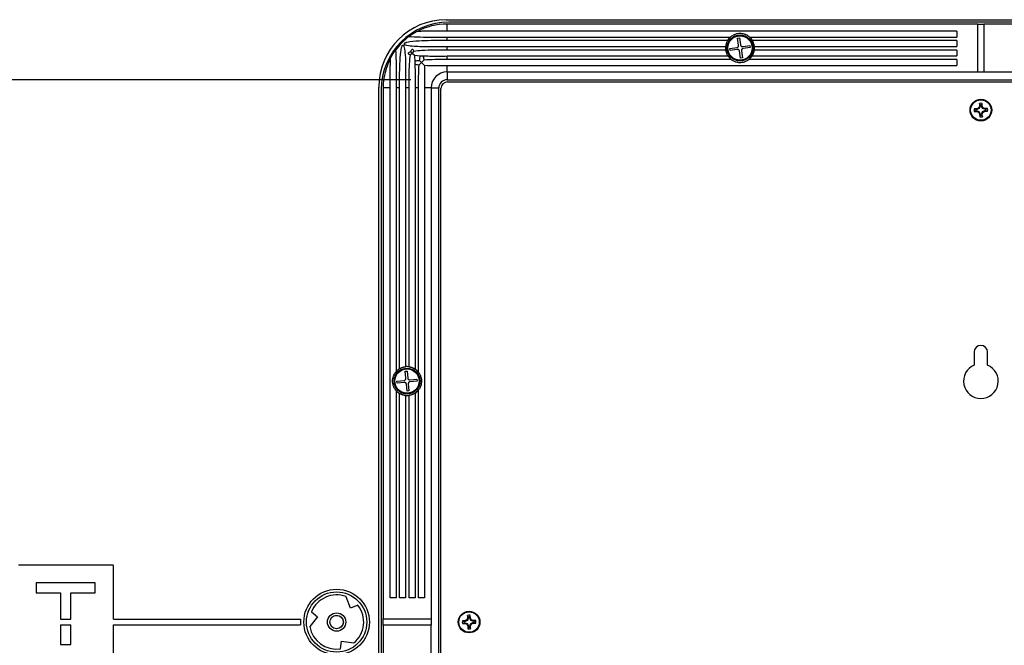
# Model space of a CAD drawing. Units: inches. Extents: x 4 to 140, y 2 to 104.
# Drawn here: x 64 to 75, y 44 to 51 of the extents above; entities that cross this region are included whole.
import ezdxf

# ---------------------------------------------------------------- set-up
doc = ezdxf.new("R2010")
doc.units = ezdxf.units.IN
doc.header["$LTSCALE"] = 6
doc.header["$MEASUREMENT"] = 0
doc.layers.add('TB', color=7, linetype='Continuous')
doc.styles.add('SLDTEXTSTYLE0', font='TXT', dxfattribs={"width": 0.75})
doc.dimstyles.new('SLDDIMSTYLE1', dxfattribs={"dimtxt": 0.75, "dimasz": 0.78, "dimexe": 0, "dimexo": 0.0625, "dimgap": 0.1875, "dimtad": 0, "dimtih": 1, "dimtoh": 1, "dimdec": 3, "dimrnd": 1e-09, "dimzin": 12, "dimdsep": 46, "dimtxsty": 'SLDTEXTSTYLE0', "dimsah": 1, "dimcen": 0.09, "dimadec": 0, "dimazin": 3, "dimtfac": 1, "dimtdec": 3, "dimtofl": 0, "dimtmove": 0, "dimatfit": 3, "dimfxl": 1, "dimfrac": 2, "dimtolj": 1, "dimtzin": 12, "dimarcsym": 0})

# ---------------------------------------------------------------- blocks, each defined once
blk = doc.blocks.new('_D_3')
at = {"layer": 'TB'}
for p, q in [((68.46, 50.335), (57.126, 50.335)), ((57.876, 50.335), (57.876, 45.455)), ((57.876, 45.303), (57.648, 45.303)), ((57.648, 45.303), (57.648, 44.112)), ((60.924, 45.303), (61.153, 45.303)), ((61.153, 45.303), (61.153, 44.112)), ((57.648, 44.112), (57.876, 44.112)), ((61.153, 44.112), (60.924, 44.112)), ((57.876, 39.08), (57.876, 43.96)), ((68.46, 39.08), (57.126, 39.08))]:
    blk.add_line(p, q, dxfattribs=at)
for points in [[(57.876, 50.335), (57.756, 49.555), (57.996, 49.555)], [(57.876, 39.08), (57.996, 39.86), (57.756, 39.86)]]:
    blk.add_solid(points, dxfattribs=at)
at = {"layer": 'TB', "char_height": 0.75, "attachment_point": 1, "style": 'SLDTEXTSTYLE0'}
for s, insert in [('11.255', (54.371, 45.079)), ('285.88', (57.876, 45.079))]:
    blk.add_mtext(s, dxfattribs=dict(at, insert=insert))

msp = doc.modelspace()

# ---------------------------------------------------------------- linework, layer by layer
at = {"color": 7, "linetype": 'Continuous', "lineweight": 25}
for p, q in [((68.8261, 50.9574), (79.9261, 50.9574)), ((68.8346, 50.8398), (68.8346, 50.9119)), ((74.3446, 50.9119), (68.8346, 50.9119)), ((79.8987, 50.932), (68.8535, 50.932)), ((74.3446, 50.4149), (74.3446, 50.9119)), ((74.3446, 50.9119), (74.4076, 50.9119)), ((74.4076, 50.9119), (74.4076, 50.4149)), ((79.9176, 50.9119), (74.4076, 50.9119)), ((74.1261, 50.8398), (68.8346, 50.8398)), ((74.1261, 50.8398), (74.1261, 50.7778)), ((68.8346, 50.7413), (68.8346, 50.7778)), ((68.8346, 50.7778), (71.7785, 50.7778)), ((71.7476, 50.7413), (68.8346, 50.7413)), ((71.8505, 50.7654), (71.8703, 50.7684)), ((71.8617, 50.692), (71.8505, 50.7654)), ((71.8703, 50.7684), (71.8814, 50.695)), ((71.9737, 50.7778), (74.1261, 50.7778)), ((74.1261, 50.7413), (72.0045, 50.7413)), ((74.1261, 50.7413), (74.1261, 50.6793)), ((68.4548, 50.595), (68.4716, 50.6118)), ((68.4716, 50.6118), (68.4602, 50.6233)), ((68.4885, 50.6287), (68.4716, 50.6118)), ((68.4716, 50.6118), (68.4955, 50.588)), ((68.8346, 50.6793), (71.7269, 50.6793)), ((68.8346, 50.6429), (68.8346, 50.6793)), ((71.7276, 50.6429), (68.8346, 50.6429)), ((71.7716, 50.6581), (71.8449, 50.6693)), ((71.7746, 50.6383), (71.7716, 50.6581)), ((71.8479, 50.6495), (71.7746, 50.6383)), ((71.8819, 50.5594), (71.8707, 50.6327)), ((71.8905, 50.6357), (71.9016, 50.5624)), ((71.9042, 50.6783), (71.9775, 50.6895)), ((71.9806, 50.6697), (71.9072, 50.6585)), ((71.9775, 50.6895), (71.9806, 50.6697)), ((74.1261, 50.6429), (72.0246, 50.6429)), ((72.0253, 50.6793), (74.1261, 50.6793)), ((74.1261, 50.6429), (74.1261, 50.5808)), ((68.4955, 50.588), (68.5595, 50.5828)), ((68.5454, 50.4887), (68.5701, 50.5134)), ((68.5701, 50.5134), (68.5501, 50.5334)), ((68.5948, 50.538), (68.5701, 50.5134)), ((68.5701, 50.5134), (68.5992, 50.4843)), ((68.8346, 50.5444), (68.8346, 50.5808)), ((68.8346, 50.5808), (71.7512, 50.5808)), ((71.7854, 50.5444), (68.8346, 50.5444)), ((71.9016, 50.5624), (71.8819, 50.5594)), ((74.1261, 50.5444), (71.9667, 50.5444)), ((72.001, 50.5808), (74.1261, 50.5808)), ((74.1261, 50.5444), (74.1261, 50.4823)), ((68.8346, 50.4149), (68.8346, 50.4823)), ((68.8346, 50.4823), (74.1261, 50.4823)), ((68.8346, 50.4149), (68.8346, 50.3349)), ((68.8346, 50.4149), (74.3446, 50.4149)), ((74.3446, 50.4149), (74.4076, 50.4149)), ((74.4076, 50.4149), (79.9176, 50.4149)), ((68.8346, 50.3349), (79.9176, 50.3349)), ((68.8411, 50.3124), (79.9111, 50.3124)), ((68.1261, 39.1574), (68.1261, 50.2574)), ((68.1515, 50.23), (68.1515, 39.1848)), ((68.2436, 50.2489), (68.1716, 50.2489)), ((68.1716, 50.2489), (68.1716, 44.7389)), ((68.2436, 44.9574), (68.2436, 50.2489)), ((68.3421, 50.2489), (68.3057, 50.2489)), ((68.3057, 50.2489), (68.3057, 47.305)), ((68.3421, 47.3358), (68.3421, 50.2489)), ((68.4406, 50.2489), (68.4042, 50.2489)), ((68.4042, 50.2489), (68.4042, 47.3566)), ((68.4406, 47.3559), (68.4406, 50.2489)), ((68.5391, 50.2489), (68.5026, 50.2489)), ((68.5026, 50.2489), (68.5026, 47.3323)), ((68.5391, 47.298), (68.5391, 50.2489)), ((68.6686, 50.2489), (68.6011, 50.2489)), ((68.6011, 50.2489), (68.6011, 44.9574)), ((68.6686, 50.2489), (68.7486, 50.2489)), ((68.6686, 50.2489), (68.6686, 44.7389)), ((68.7486, 39.1659), (68.7486, 50.2489)), ((68.7711, 39.1724), (68.7711, 50.2424)), ((74.3602, 50.0887), (74.3609, 50.0612)), ((74.3674, 50.072), (74.3602, 50.0887)), ((74.3822, 50.0723), (74.3885, 50.0894)), ((74.3892, 50.0619), (74.3885, 50.0894)), ((74.334, 50.033), (74.3065, 50.0323)), ((74.3236, 50.026), (74.3065, 50.0323)), ((74.324, 50.0112), (74.3072, 50.004)), ((74.3072, 50.004), (74.3348, 50.0047)), ((74.3356, 50.0263), (74.3236, 50.026)), ((74.324, 50.0112), (74.3359, 50.0115)), ((74.3533, 50.0415), (74.334, 50.033)), ((74.3356, 50.0263), (74.334, 50.033)), ((74.3359, 50.0115), (74.3348, 50.0047)), ((74.3348, 50.0047), (74.3544, 49.9971)), ((74.3586, 50.0365), (74.3356, 50.0263)), ((74.3359, 50.0115), (74.3595, 50.0024)), ((74.3609, 50.0612), (74.3533, 50.0415)), ((74.3586, 50.0365), (74.3533, 50.0415)), ((74.3595, 50.0024), (74.3544, 49.9971)), ((74.3544, 49.9971), (74.363, 49.9778)), ((74.3677, 50.06), (74.3586, 50.0365)), ((74.3595, 50.0024), (74.3697, 49.9794)), ((74.3677, 50.06), (74.3609, 50.0612)), ((74.3697, 49.9794), (74.363, 49.9778)), ((74.363, 49.9778), (74.3637, 49.9503)), ((74.3674, 50.072), (74.3677, 50.06)), ((74.3697, 49.9794), (74.37, 49.9674)), ((74.3825, 50.0604), (74.3822, 50.0723)), ((74.3825, 50.0604), (74.3892, 50.0619)), ((74.3927, 50.0373), (74.3825, 50.0604)), ((74.3845, 49.9797), (74.3935, 50.0033)), ((74.3845, 49.9797), (74.3912, 49.9786)), ((74.3848, 49.9678), (74.3845, 49.9797)), ((74.3977, 50.0426), (74.3892, 50.0619)), ((74.3912, 49.9786), (74.3988, 49.9982)), ((74.3919, 49.951), (74.3912, 49.9786)), ((74.3927, 50.0373), (74.3977, 50.0426)), ((74.4162, 50.0283), (74.3927, 50.0373)), ((74.3935, 50.0033), (74.4166, 50.0135)), ((74.3935, 50.0033), (74.3988, 49.9982)), ((74.4174, 50.035), (74.3977, 50.0426)), ((74.3988, 49.9982), (74.4181, 50.0068)), ((74.4162, 50.0283), (74.4174, 50.035)), ((74.4282, 50.0286), (74.4162, 50.0283)), ((74.4166, 50.0135), (74.4285, 50.0138)), ((74.4166, 50.0135), (74.4181, 50.0068)), ((74.4449, 50.0357), (74.4174, 50.035)), ((74.4181, 50.0068), (74.4456, 50.0075)), ((74.4282, 50.0286), (74.4449, 50.0357)), ((74.4285, 50.0138), (74.4456, 50.0075)), ((74.37, 49.9674), (74.3637, 49.9503)), ((74.3848, 49.9678), (74.3919, 49.951)), ((74.3061, 47.5074), (74.3061, 47.3732)), ((74.4461, 47.3732), (74.4461, 47.5074)), ((68.3996, 47.3101), (68.4195, 47.312)), ((68.4067, 47.2363), (68.3996, 47.3101)), ((68.4195, 47.312), (68.4266, 47.2382)), ((68.4485, 47.2202), (68.5223, 47.2274)), ((68.5223, 47.2274), (68.5242, 47.2075)), ((68.3149, 47.2073), (68.3887, 47.2144)), ((68.3169, 47.1874), (68.3149, 47.2073)), ((68.3907, 47.1945), (68.3169, 47.1874)), ((68.4197, 47.1027), (68.4125, 47.1765)), ((68.4324, 47.1785), (68.4396, 47.1047)), ((68.5242, 47.2075), (68.4504, 47.2003)), ((68.5391, 44.9574), (68.5391, 47.1167)), ((68.3057, 47.1098), (68.3057, 44.9574)), ((68.3421, 44.9574), (68.3421, 47.0789)), ((68.4042, 47.0582), (68.4042, 44.9574)), ((68.4396, 47.1047), (68.4197, 47.1027)), ((68.4406, 44.9574), (68.4406, 47.0589)), ((68.5026, 47.0825), (68.5026, 44.9574)), ((65.3649, 45.297), (64.3873, 45.297)), ((65.374, 44.7374), (65.374, 45.2879)), ((65.1835, 45.1144), (64.5685, 45.1144)), ((64.5685, 45.1144), (64.5685, 45.0099)), ((65.1835, 45.0099), (65.1835, 45.1144)), ((64.5685, 45.0099), (64.8238, 45.0099)), ((64.8238, 45.0099), (64.8238, 44.7374)), ((64.9282, 44.7374), (64.9282, 45.0099)), ((64.9282, 45.0099), (65.1835, 45.0099)), ((67.8343, 44.8514), (67.7877, 44.9706)), ((67.9098, 44.881), (67.8343, 44.8514)), ((68.3057, 44.9574), (68.2436, 44.9574)), ((68.4042, 44.9574), (68.3421, 44.9574)), ((68.5026, 44.9574), (68.4406, 44.9574)), ((68.6011, 44.9574), (68.5391, 44.9574)), ((67.4276, 44.8122), (67.4909, 44.7616)), ((69.0477, 44.7762), (69.0484, 44.7487)), ((69.0549, 44.7595), (69.0477, 44.7762)), ((69.0697, 44.7598), (69.076, 44.7769)), ((69.0767, 44.7494), (69.076, 44.7769)), ((64.8238, 44.7374), (64.9282, 44.7374)), ((64.8238, 44.6774), (64.8238, 44.4746)), ((64.8238, 44.6774), (64.9282, 44.6774)), ((64.9282, 44.4746), (64.9282, 44.6774)), ((65.374, 44.7374), (67.3136, 44.7374)), ((65.374, 44.6774), (67.3136, 44.6774)), ((65.374, 44.3103), (65.374, 44.6774)), ((67.3136, 44.7374), (67.3136, 44.6774)), ((67.4909, 44.7616), (67.4111, 44.6616)), ((68.1716, 44.7389), (68.6686, 44.7389)), ((68.1716, 44.6759), (68.1716, 44.7389)), ((68.1716, 44.6759), (68.1716, 39.1659)), ((68.6686, 44.6759), (68.1716, 44.6759)), ((68.6686, 44.7389), (68.6686, 44.6759)), ((68.6686, 39.1659), (68.6686, 44.6759)), ((69.0215, 44.7205), (68.994, 44.7198)), ((69.0111, 44.7135), (68.994, 44.7198)), ((69.0115, 44.6987), (68.9947, 44.6915)), ((68.9947, 44.6915), (69.0223, 44.6922)), ((69.0231, 44.7138), (69.0111, 44.7135)), ((69.0115, 44.6987), (69.0234, 44.699)), ((69.0408, 44.729), (69.0215, 44.7205)), ((69.0231, 44.7138), (69.0215, 44.7205)), ((69.0234, 44.699), (69.0223, 44.6922)), ((69.0223, 44.6922), (69.0419, 44.6846)), ((69.0461, 44.724), (69.0231, 44.7138)), ((69.0234, 44.699), (69.047, 44.6899)), ((69.0484, 44.7487), (69.0408, 44.729)), ((69.0461, 44.724), (69.0408, 44.729)), ((69.047, 44.6899), (69.0419, 44.6846)), ((69.0419, 44.6846), (69.0505, 44.6653)), ((69.0552, 44.7475), (69.0461, 44.724)), ((69.047, 44.6899), (69.0572, 44.6669)), ((69.0552, 44.7475), (69.0484, 44.7487)), ((69.0572, 44.6669), (69.0505, 44.6653)), ((69.0505, 44.6653), (69.0512, 44.6378)), ((69.0549, 44.7595), (69.0552, 44.7475)), ((69.0572, 44.6669), (69.0575, 44.6549)), ((69.07, 44.7479), (69.0697, 44.7598)), ((69.07, 44.7479), (69.0767, 44.7494)), ((69.0802, 44.7248), (69.07, 44.7479)), ((69.072, 44.6672), (69.081, 44.6908)), ((69.072, 44.6672), (69.0787, 44.6661)), ((69.0723, 44.6553), (69.072, 44.6672)), ((69.0852, 44.7301), (69.0767, 44.7494)), ((69.0787, 44.6661), (69.0863, 44.6857)), ((69.0794, 44.6385), (69.0787, 44.6661)), ((69.0802, 44.7248), (69.0852, 44.7301)), ((69.1037, 44.7158), (69.0802, 44.7248)), ((69.081, 44.6908), (69.1041, 44.701)), ((69.081, 44.6908), (69.0863, 44.6857)), ((69.1049, 44.7225), (69.0852, 44.7301)), ((69.0863, 44.6857), (69.1056, 44.6943)), ((69.1037, 44.7158), (69.1049, 44.7225)), ((69.1157, 44.7161), (69.1037, 44.7158)), ((69.1041, 44.701), (69.116, 44.7013)), ((69.1041, 44.701), (69.1056, 44.6943)), ((69.1324, 44.7232), (69.1049, 44.7225)), ((69.1056, 44.6943), (69.1331, 44.695)), ((69.1157, 44.7161), (69.1324, 44.7232)), ((69.116, 44.7013), (69.1331, 44.695)), ((69.0575, 44.6549), (69.0512, 44.6378)), ((69.0723, 44.6553), (69.0794, 44.6385)), ((64.8238, 44.4746), (64.9282, 44.4746)), ((67.7283, 44.4289), (67.7405, 44.5091)), ((67.7405, 44.5091), (67.867, 44.49))]:
    msp.add_line(p, q, dxfattribs=at)
for centre, radius in [((71.8761, 50.6639), 0.135), ((71.8761, 50.6639), 0.126), ((74.3761, 50.0199), 0.1125), ((74.3761, 50.0199), 0.106), ((68.4196, 47.2074), 0.135), ((68.4196, 47.2074), 0.126), ((67.6886, 44.7074), 0.34), ((67.6886, 44.7074), 0.3125), ((67.6886, 44.7074), 0.095), ((67.6886, 44.7074), 0.07), ((67.6886, 44.7074), 0.069), ((69.0636, 44.7074), 0.1125), ((69.0636, 44.7074), 0.106)]:
    msp.add_circle(centre, radius, dxfattribs=at)
for centre, radius, start, end in [((68.8261, 50.2574), 0.7, 90, 180), ((68.8535, 50.23), 0.702, 90, 180), ((68.8346, 50.2489), 0.663, 90, 117.95275), ((68.8346, 50.2489), 0.663, 126.3197, 143.6803), ((71.8761, 50.6639), 0.15, 130.59982, 148.91199), ((71.8761, 50.6639), 0.15, 31.08801, 49.40018), ((71.8761, 50.6639), 0.15, 174.10332, 188.05851), ((71.8761, 50.6639), 0.15, 351.94149, 5.89668), ((68.8346, 50.2489), 0.663, 152.04725, 180), ((71.8761, 50.6639), 0.15, 213.62835, 232.81829), ((71.8761, 50.6639), 0.15, 307.18171, 326.37165), ((68.8346, 50.2489), 0.166, 90, 180), ((68.8346, 50.2489), 0.086, 90, 180), ((68.8411, 50.2424), 0.07, 90, 180), ((74.3761, 50.0199), 0.0707, 79.88569, 102.95961), ((74.3761, 50.0199), 0.0707, 169.88569, 192.95961), ((74.3761, 50.0199), 0.0528, 173.38729, 189.45801), ((74.3761, 50.0199), 0.0528, 83.38729, 99.45801), ((74.3761, 50.0199), 0.0528, 353.38729, 9.45801), ((74.3761, 50.0199), 0.0707, 349.88569, 12.95961), ((74.3761, 50.0199), 0.0707, 259.88569, 282.95961), ((74.3761, 50.0199), 0.0528, 263.38729, 279.45801), ((74.3761, 47.5074), 0.07, 0, 180), ((68.4196, 47.2074), 0.15, 121.08801, 139.40018), ((68.4196, 47.2074), 0.15, 81.94149, 95.89668), ((68.4196, 47.2074), 0.15, 37.18171, 56.37165), ((74.3761, 47.2074), 0.18, 112.88538, 67.11462), ((68.4196, 47.2074), 0.15, 303.62835, 322.81829), ((68.4196, 47.2074), 0.15, 220.59982, 238.91199), ((68.4196, 47.2074), 0.15, 264.10332, 278.05851), ((67.6886, 44.7074), 0.2813, 69.37237, 158.12626), ((67.6886, 44.7074), 0.2813, 309.37237, 38.12626), ((69.0636, 44.7074), 0.0707, 79.88569, 102.95961), ((69.0636, 44.7074), 0.0707, 169.88569, 192.95961), ((69.0636, 44.7074), 0.0528, 173.38729, 189.45801), ((69.0636, 44.7074), 0.0528, 83.38729, 99.45801), ((69.0636, 44.7074), 0.0528, 353.38729, 9.45801), ((69.0636, 44.7074), 0.0707, 349.88569, 12.95961), ((67.6886, 44.7074), 0.2812, 189.37237, 278.12626), ((69.0636, 44.7074), 0.0707, 259.88569, 282.95961), ((69.0636, 44.7074), 0.0528, 263.38729, 279.45801)]:
    msp.add_arc(centre, radius, start, end, dxfattribs=at)
for points, knots in [([(68.5238, 50.8345), (68.5185, 50.8316), (68.5037, 50.8237), (68.4796, 50.8091), (68.4584, 50.7949), (68.447, 50.7868), (68.4429, 50.7838), (68.4419, 50.7831)], [0, 0, 0, 0, 0.1997456, 0.5544893, 0.8100914, 0.9552764, 1, 1, 1, 1]), ([(68.8346, 50.8398), (68.8319, 50.8398), (68.7451, 50.8398), (68.6413, 50.8399), (68.5407, 50.8353), (68.5238, 50.8345)], [0, 0, 0, 0, 0.0260544, 0.8365199, 1, 1, 1, 1]), ([(71.974, 50.7775), (71.9741, 50.7775), (71.9743, 50.7772), (71.9727, 50.7786), (71.969, 50.7817), (71.9611, 50.7877), (71.9448, 50.798), (71.9159, 50.8102), (71.874, 50.8164), (71.835, 50.8097), (71.8061, 50.7972), (71.7912, 50.7879), (71.7824, 50.7811), (71.7789, 50.7781), (71.7777, 50.7771), (71.7779, 50.7773), (71.7779, 50.7773)], [0, 0, 0, 0, 0.011303, 0.040118, 0.0703344, 0.1169746, 0.1891049, 0.3190225, 0.5001839, 0.7075756, 0.7982208, 0.8897718, 0.9295972, 0.9697625, 0.9989815, 1, 1, 1, 1]), ([(68.3421, 50.2489), (68.342, 50.3319), (68.3419, 50.4569), (68.351, 50.5918), (68.359, 50.6542), (68.3648, 50.6773), (68.371, 50.6902), (68.3739, 50.6933), (68.3757, 50.6944), (68.3772, 50.6946), (68.3788, 50.6943), (68.3807, 50.693), (68.3844, 50.6883), (68.393, 50.6643), (68.4004, 50.6008), (68.4054, 50.5016), (68.4044, 50.3776), (68.4042, 50.2932), (68.4042, 50.2489)], [0, 0, 0, 0, 0.2750714, 0.4143964, 0.449537, 0.4844139, 0.4931617, 0.4964917, 0.4982358, 0.499998, 0.5014898, 0.5035913, 0.507557, 0.5214218, 0.5880208, 0.7204207, 0.8529559, 1, 1, 1, 1]), ([(68.8346, 50.7413), (68.8319, 50.7413), (68.7451, 50.7413), (68.6163, 50.7407), (68.4803, 50.7323), (68.4245, 50.7228), (68.4079, 50.7184), (68.3997, 50.7155), (68.3945, 50.713), (68.3912, 50.7107), (68.3896, 50.7089), (68.3889, 50.7073), (68.3889, 50.7058), (68.3894, 50.7042), (68.3912, 50.7019), (68.3991, 50.697), (68.433, 50.6881), (68.5186, 50.6802), (68.6511, 50.6782), (68.7654, 50.6793), (68.8266, 50.6793), (68.8346, 50.6793)], [0, 0, 0, 0, 0.0089589, 0.2876949, 0.4270463, 0.4618789, 0.4757744, 0.4839282, 0.4910346, 0.4946329, 0.4972052, 0.4988442, 0.5004965, 0.5019321, 0.5043175, 0.51032, 0.5325852, 0.6209508, 0.7969057, 0.9736619, 1, 1, 1, 1]), ([(68.4419, 50.7831), (68.4491, 50.7825), (68.498, 50.7789), (68.5892, 50.7771), (68.7129, 50.7775), (68.7948, 50.7777), (68.8346, 50.7778)], [0, 0, 0, 0, 0.0557426, 0.3759752, 0.6970582, 1, 1, 1, 1]), ([(71.7476, 50.7413), (71.7474, 50.741), (71.7469, 50.7401), (71.7448, 50.7365), (71.7412, 50.7297), (71.7369, 50.7203), (71.7328, 50.709), (71.7298, 50.6978), (71.728, 50.6884), (71.7271, 50.682), (71.7268, 50.6789), (71.7269, 50.6791), (71.7269, 50.6792)], [0, 0, 0, 0, 0.0429092, 0.142403, 0.2491301, 0.3696318, 0.4965135, 0.618602, 0.7325961, 0.8422887, 0.9512831, 1, 1, 1, 1]), ([(71.8814, 50.695), (71.882, 50.6929), (71.8831, 50.6886), (71.8873, 50.6832), (71.8929, 50.6795), (71.8989, 50.6779), (71.9026, 50.6782), (71.9042, 50.6783)], [0, 0, 0, 0, 0.2130134, 0.426367, 0.6377212, 0.8481976, 1, 1, 1, 1]), ([(72.0253, 50.6793), (72.0253, 50.6792), (72.0253, 50.679), (72.0249, 50.6826), (72.024, 50.6892), (72.0222, 50.6983), (72.0194, 50.7085), (72.0157, 50.719), (72.0114, 50.7289), (72.0072, 50.7368), (72.0051, 50.7404), (72.0046, 50.7412), (72.0045, 50.7413)], [0, 0, 0, 0, 0.0606964, 0.1702753, 0.2796513, 0.3886457, 0.4983936, 0.6120747, 0.7329601, 0.8597079, 0.9816719, 1, 1, 1, 1]), ([(68.2489, 50.5597), (68.2489, 50.5597), (68.2518, 50.565), (68.2605, 50.581), (68.275, 50.6049), (68.2891, 50.6259), (68.2969, 50.6368), (68.2998, 50.6408), (68.3004, 50.6416)], [0, 0, 0, 0, 0.0018147, 0.2137692, 0.5724756, 0.8172774, 0.9624145, 1, 1, 1, 1]), ([(68.3004, 50.6416), (68.3009, 50.6343), (68.3046, 50.5854), (68.3064, 50.4943), (68.306, 50.3705), (68.3058, 50.2886), (68.3057, 50.2489)], [0, 0, 0, 0, 0.0557426, 0.3759752, 0.6970582, 1, 1, 1, 1]), ([(68.4602, 50.6233), (68.4568, 50.6224), (68.4483, 50.6201), (68.4385, 50.6167), (68.4328, 50.6122), (68.4313, 50.6102), (68.4308, 50.6085), (68.4311, 50.6068), (68.4321, 50.6048), (68.436, 50.6014), (68.4439, 50.598), (68.451, 50.596), (68.4548, 50.595)], [0, 0, 0, 0, 0.169755, 0.4206639, 0.4834924, 0.5115023, 0.5398113, 0.5642767, 0.5936526, 0.6454491, 0.8110876, 1, 1, 1, 1]), ([(68.4406, 50.2489), (68.4407, 50.2903), (68.4411, 50.3734), (68.4431, 50.489), (68.4512, 50.5626), (68.4548, 50.595)], [0, 0, 0, 0, 0.3580935, 0.717125, 1, 1, 1, 1]), ([(68.4602, 50.6233), (68.4614, 50.6278), (68.4636, 50.6362), (68.4673, 50.6456), (68.4709, 50.6504), (68.4728, 50.6519), (68.4745, 50.6525), (68.476, 50.6525), (68.4777, 50.6519), (68.4803, 50.6497), (68.4848, 50.6421), (68.4869, 50.6344), (68.4885, 50.6287)], [0, 0, 0, 0, 0.2223234, 0.4182478, 0.4721631, 0.5071951, 0.5319084, 0.5567975, 0.5787306, 0.6170958, 0.7172999, 1, 1, 1, 1]), ([(68.8346, 50.6429), (68.8319, 50.6429), (68.7872, 50.6428), (68.7003, 50.6422), (68.5874, 50.6399), (68.5171, 50.632), (68.4885, 50.6287)], [0, 0, 0, 0, 0.02333861, 0.3861656, 0.7499657, 1, 1, 1, 1]), ([(71.7276, 50.6429), (71.7276, 50.6425), (71.7278, 50.6413), (71.7284, 50.637), (71.73, 50.6292), (71.7326, 50.6196), (71.7362, 50.6092), (71.7408, 50.5988), (71.7458, 50.5894), (71.7496, 50.5832), (71.7515, 50.5803), (71.7513, 50.5806), (71.7513, 50.5807)], [0, 0, 0, 0, 0.0517596, 0.1598388, 0.2677478, 0.3760405, 0.4872789, 0.6054015, 0.7322539, 0.8614136, 0.9576277, 1, 1, 1, 1]), ([(71.8449, 50.6693), (71.8471, 50.6698), (71.8514, 50.6709), (71.8568, 50.6751), (71.8605, 50.6808), (71.8621, 50.6867), (71.8618, 50.6905), (71.8617, 50.692)], [0, 0, 0, 0, 0.21301337, 0.42636703, 0.63772122, 0.84819756, 1, 1, 1, 1]), ([(71.8707, 50.6327), (71.8702, 50.6349), (71.8691, 50.6392), (71.8648, 50.6446), (71.8592, 50.6483), (71.8533, 50.6499), (71.8495, 50.6496), (71.8479, 50.6495)], [0, 0, 0, 0, 0.21301337, 0.42636703, 0.63772122, 0.84819756, 1, 1, 1, 1]), ([(71.9072, 50.6585), (71.9051, 50.658), (71.9007, 50.6569), (71.8954, 50.6526), (71.8916, 50.647), (71.89, 50.6411), (71.8903, 50.6373), (71.8905, 50.6357)], [0, 0, 0, 0, 0.21301337, 0.42636703, 0.63772122, 0.84819756, 1, 1, 1, 1]), ([(72.0009, 50.5807), (72.0008, 50.5806), (72.0008, 50.5805), (72.0026, 50.5832), (72.0057, 50.5883), (72.0101, 50.5963), (72.0149, 50.6067), (72.0192, 50.6184), (72.0221, 50.6291), (72.0237, 50.6372), (72.0244, 50.6414), (72.0245, 50.6425), (72.0246, 50.6429)], [0, 0, 0, 0, 0.0540899, 0.1452806, 0.2432661, 0.3562751, 0.4831181, 0.6120333, 0.73233, 0.8441968, 0.9525623, 1, 1, 1, 1]), ([(68.2436, 50.2489), (68.2436, 50.3319), (68.2435, 50.4356), (68.248, 50.539), (68.2489, 50.5597)], [0, 0, 0, 0, 0.7998371, 1, 1, 1, 1]), ([(68.4955, 50.588), (68.4974, 50.568), (68.4995, 50.5467), (68.5005, 50.5253), (68.5006, 50.524)], [0, 0, 0, 0, 0.9382352, 1, 1, 1, 1]), ([(68.5006, 50.524), (68.5002, 50.5205), (68.4994, 50.5138), (68.5003, 50.504), (68.5013, 50.4987), (68.5018, 50.4963)], [0, 0, 0, 0, 0.3722762, 0.7136061, 1, 1, 1, 1]), ([(68.5501, 50.5334), (68.5375, 50.5316), (68.5208, 50.5293), (68.5046, 50.525), (68.5006, 50.524)], [0, 0, 0, 0, 0.7564435, 1, 1, 1, 1]), ([(68.5018, 50.4963), (68.5023, 50.4552), (68.5035, 50.373), (68.5029, 50.2903), (68.5026, 50.2489)], [0, 0, 0, 0, 0.49919607, 1, 1, 1, 1]), ([(68.5018, 50.4963), (68.5034, 50.4959), (68.5177, 50.4923), (68.5324, 50.4904), (68.5454, 50.4887)], [0, 0, 0, 0, 0.1160464, 1, 1, 1, 1]), ([(68.5391, 50.2489), (68.539, 50.2889), (68.5389, 50.3691), (68.5433, 50.4488), (68.5454, 50.4887)], [0, 0, 0, 0, 0.498999, 1, 1, 1, 1]), ([(68.5501, 50.5334), (68.5513, 50.5422), (68.5536, 50.5589), (68.5576, 50.5752), (68.5595, 50.5828)], [0, 0, 0, 0, 0.530443, 1, 1, 1, 1]), ([(68.5595, 50.5828), (68.5595, 50.5828), (68.563, 50.5834), (68.57, 50.584), (68.5796, 50.5831), (68.5848, 50.5821), (68.5871, 50.5817)], [0, 0, 0, 0, 0.0070325, 0.3816845, 0.7220513, 1, 1, 1, 1]), ([(68.5871, 50.5817), (68.5876, 50.5796), (68.5912, 50.5653), (68.5931, 50.5506), (68.5948, 50.538)], [0, 0, 0, 0, 0.1424551, 1, 1, 1, 1]), ([(68.5871, 50.5817), (68.6185, 50.5811), (68.7008, 50.5797), (68.7834, 50.5804), (68.8346, 50.5808)], [0, 0, 0, 0, 0.3815678, 1, 1, 1, 1]), ([(68.8346, 50.5444), (68.8319, 50.5444), (68.7905, 50.5444), (68.7103, 50.5444), (68.6333, 50.5401), (68.5948, 50.538)], [0, 0, 0, 0, 0.0337274, 0.5159645, 1, 1, 1, 1]), ([(71.7854, 50.5444), (71.7856, 50.5443), (71.7864, 50.5437), (71.7893, 50.5415), (71.7967, 50.5364), (71.8125, 50.5273), (71.8428, 50.5157), (71.8864, 50.5115), (71.9267, 50.521), (71.9508, 50.5335), (71.9608, 50.54), (71.9651, 50.5432), (71.9664, 50.5441), (71.9667, 50.5444)], [0, 0, 0, 0, 0.0092453, 0.0442442, 0.0937496, 0.1718523, 0.3153997, 0.5474016, 0.7817969, 0.887611, 0.9342629, 0.9813244, 1, 1, 1, 1]), ([(68.5992, 50.4843), (68.5993, 50.4831), (68.6014, 50.4436), (68.6018, 50.3653), (68.6013, 50.2877), (68.6011, 50.2489)], [0, 0, 0, 0, 0.0148129, 0.5062555, 1, 1, 1, 1]), ([(68.5992, 50.4843), (68.6382, 50.4832), (68.7163, 50.4811), (68.7951, 50.4819), (68.8346, 50.4823)], [0, 0, 0, 0, 0.49879169, 1, 1, 1, 1]), ([(68.3421, 47.3358), (68.3422, 47.3359), (68.3429, 47.3363), (68.3454, 47.3378), (68.3513, 47.341), (68.3599, 47.3452), (68.3708, 47.3494), (68.3822, 47.3528), (68.3923, 47.355), (68.3998, 47.3561), (68.404, 47.3566), (68.4044, 47.3566), (68.4046, 47.3566)], [0, 0, 0, 0, 0.0162621, 0.111071, 0.2139091, 0.3304087, 0.4565516, 0.581001, 0.6972915, 0.8078243, 0.9168011, 1, 1, 1, 1]), ([(68.4406, 47.3559), (68.4406, 47.3559), (68.4412, 47.3558), (68.4437, 47.3554), (68.4504, 47.3542), (68.4593, 47.3521), (68.4695, 47.349), (68.4801, 47.3448), (68.4901, 47.3399), (68.4977, 47.3355), (68.5023, 47.3325), (68.5029, 47.3321), (68.5031, 47.332)], [0, 0, 0, 0, 0.0030454, 0.1112152, 0.2192309, 0.3271731, 0.4366431, 0.5512158, 0.6742941, 0.8040098, 0.9074542, 1, 1, 1, 1]), ([(68.3059, 47.1094), (68.306, 47.1094), (68.3061, 47.1093), (68.3044, 47.1113), (68.301, 47.1154), (68.2945, 47.1242), (68.2834, 47.1426), (68.2709, 47.1755), (68.2673, 47.2212), (68.2781, 47.2619), (68.2919, 47.2867), (68.2994, 47.2973), (68.3038, 47.3027), (68.3051, 47.3043), (68.3057, 47.305)], [0, 0, 0, 0, 0.0174118, 0.0468273, 0.0785298, 0.1292359, 0.2095765, 0.3568769, 0.5691679, 0.7814816, 0.8795087, 0.9275935, 0.9686366, 1, 1, 1, 1]), ([(68.3887, 47.2144), (68.3909, 47.2149), (68.3953, 47.2157), (68.4009, 47.2197), (68.4049, 47.2251), (68.4069, 47.2309), (68.4068, 47.2347), (68.4067, 47.2363)], [0, 0, 0, 0, 0.21301337, 0.42636703, 0.63772122, 0.84819756, 1, 1, 1, 1]), ([(68.4266, 47.2382), (68.427, 47.236), (68.4279, 47.2316), (68.4319, 47.226), (68.4373, 47.222), (68.4431, 47.2201), (68.4469, 47.2202), (68.4485, 47.2202)], [0, 0, 0, 0, 0.2130134, 0.426367, 0.6377212, 0.8481976, 1, 1, 1, 1]), ([(68.5391, 47.298), (68.5393, 47.2977), (68.54, 47.2968), (68.5425, 47.2934), (68.5479, 47.2854), (68.5575, 47.2682), (68.567, 47.2412), (68.5715, 47.2022), (68.5657, 47.1681), (68.5552, 47.1425), (68.5484, 47.1302), (68.543, 47.1221), (68.5402, 47.1182), (68.5393, 47.1171), (68.5391, 47.1167)], [0, 0, 0, 0, 0.0168085, 0.0490799, 0.1008981, 0.1840606, 0.33882, 0.5001576, 0.7353409, 0.8146936, 0.8944507, 0.941148, 0.9809265, 1, 1, 1, 1]), ([(68.4125, 47.1765), (68.4121, 47.1787), (68.4112, 47.1831), (68.4073, 47.1887), (68.4019, 47.1927), (68.396, 47.1947), (68.3923, 47.1946), (68.3907, 47.1945)], [0, 0, 0, 0, 0.2130134, 0.426367, 0.6377212, 0.8481976, 1, 1, 1, 1]), ([(68.4504, 47.2003), (68.4482, 47.1999), (68.4438, 47.199), (68.4382, 47.1951), (68.4342, 47.1897), (68.4323, 47.1838), (68.4324, 47.1801), (68.4324, 47.1785)], [0, 0, 0, 0, 0.21301337, 0.42636703, 0.63772122, 0.84819756, 1, 1, 1, 1]), ([(68.4046, 47.0581), (68.4043, 47.0582), (68.4036, 47.0582), (68.3982, 47.0588), (68.3904, 47.0601), (68.3807, 47.0624), (68.3703, 47.0656), (68.3599, 47.0696), (68.3507, 47.074), (68.3445, 47.0775), (68.3428, 47.0785), (68.3421, 47.0789)], [0, 0, 0, 0, 0.1094367, 0.2188825, 0.3280543, 0.4371004, 0.5481043, 0.6647075, 0.7888441, 0.9152809, 1, 1, 1, 1]), ([(68.5031, 47.0828), (68.5028, 47.0826), (68.5023, 47.0822), (68.498, 47.0795), (68.4914, 47.0756), (68.4821, 47.0709), (68.4708, 47.0662), (68.4593, 47.0626), (68.4499, 47.0604), (68.4432, 47.0592), (68.4414, 47.059), (68.4406, 47.0589)], [0, 0, 0, 0, 0.0972484, 0.1941754, 0.2990647, 0.4201078, 0.5498494, 0.6750216, 0.7904632, 0.8999898, 1, 1, 1, 1]), ([(65.374, 45.2879), (65.3738, 45.2892), (65.3735, 45.2919), (65.371, 45.2949), (65.368, 45.2967), (65.3659, 45.2969), (65.3649, 45.297)], [0, 0, 0, 0, 0.2840352, 0.558302, 0.7752962, 1, 1, 1, 1])]:
    msp.add_open_spline(points, degree=3, knots=knots, dxfattribs=at)

# ---------------------------------------------------------------- dimensions: what is measured, and where the dimension line sits
at = {"layer": 'TB'}
dim = msp.add_linear_dim(base=(57.8761, 50.3349), p1=(68.8346, 39.0799), p2=(68.8346, 50.3349), angle=90, dimstyle='SLDDIMSTYLE1', dxfattribs=at)
dim.commit()
dim.dimension.update_dxf_attribs({"geometry": '_D_3', "text_midpoint": (57.8761, 44.7074), "dimtype": 160})

doc.saveas('drawing.dxf')
